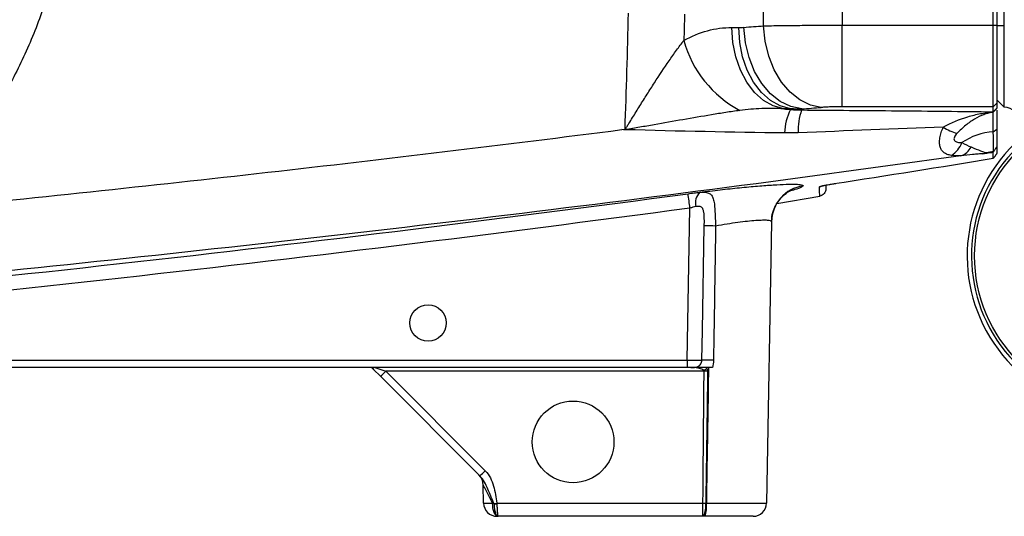
# Model space of a CAD drawing. Units: inches. Extents: x -26 to 35, y -13.3 to 23.8.
# Drawn here: x -19.7 to -14.4, y 1.8 to 4.4 of the extents above; entities that cross this region are included whole.
import ezdxf

# ---------------------------------------------------------------- set-up
doc = ezdxf.new("R2010")
doc.units = ezdxf.units.IN
doc.header["$MEASUREMENT"] = 0

msp = doc.modelspace()

# ---------------------------------------------------------------- linework, layer by layer
at = {"color": 7, "linetype": 'Continuous', "lineweight": 25}
for p, q in [((-15.7217, 4.393), (-15.7217, 6.3268)), ((-15.3041, 6.3232), (-15.3041, 4.3966)), ((-14.5054, 4.3966), (-14.5054, 6.3232)), ((-14.4857, 6.3232), (-14.4857, 4.3966)), ((-14.4464, 4.3953), (-14.4464, 6.2717)), ((-15.8885, 4.3841), (-15.8521, 4.3841)), ((-15.3041, 3.9649), (-15.3041, 4.3966)), ((-15.3041, 4.3966), (-14.5054, 4.3966)), ((-14.5054, 3.9649), (-14.5054, 4.3966)), ((-14.5054, 4.3966), (-14.4857, 4.3966)), ((-14.4857, 4.3966), (-14.4857, 3.9845)), ((-14.4857, 4.3953), (-14.4464, 4.3953)), ((-14.4464, 3.9623), (-14.4464, 4.3953)), ((-14.5054, 3.9649), (-15.3041, 3.9649)), ((-14.5054, 3.9649), (-14.4857, 3.9845)), ((-14.5054, 3.9381), (-14.5054, 3.9649)), ((-14.4857, 4.0016), (-14.4464, 3.9623)), ((-14.4857, 3.9845), (-14.4857, 3.9578)), ((-15.5782, 3.9534), (-15.6146, 3.9534)), ((-14.5054, 3.9381), (-14.4857, 3.9578)), ((-14.5052, 3.9368), (-14.4857, 3.9563)), ((-14.5046, 3.9357), (-14.4857, 3.9552)), ((-14.5046, 3.832), (-14.5046, 3.9357)), ((-14.4857, 3.947), (-14.4857, 3.8468)), ((-16.4714, 3.8436), (-16.4547, 3.8459)), ((-16.453, 3.8431), (-16.4543, 3.8431)), ((-14.5046, 3.832), (-14.4857, 3.8468)), ((-15.6507, 3.4526), (-15.4237, 3.4917)), ((-16.1248, 2.623), (-16.1108, 3.4282)), ((-15.679, 3.3555), (-15.705, 1.8665)), ((-23.3649, 2.623), (-16.1248, 2.623)), ((-16.1248, 2.623), (-16.1248, 2.5843)), ((-16.1248, 2.5843), (-23.5467, 2.5843)), ((-17.7498, 2.5378), (-17.7865, 2.5745)), ((-17.7799, 2.5843), (-17.7219, 2.565)), ((-16.036, 2.565), (-17.7219, 2.565)), ((-17.7219, 2.565), (-17.1949, 2.0379)), ((-16.1067, 2.5843), (-16.1248, 2.5843)), ((-16.036, 2.5699), (-16.036, 2.565)), ((-17.2227, 2.0108), (-17.7498, 2.5378)), ((-17.2035, 1.8665), (-17.2051, 1.9619)), ((-17.1331, 1.8665), (-16.0421, 1.8665)), ((-16.0421, 1.7969), (-16.0421, 1.8665)), ((-16.024, 1.8665), (-15.705, 1.8665)), ((-17.1296, 1.7969), (-17.1326, 1.7969)), ((-16.0421, 1.7969), (-17.1264, 1.7969)), ((-15.7758, 1.7969), (-16.0313, 1.7969))]:
    msp.add_line(p, q, dxfattribs=at)
at = {"color": 7, "linetype": 'Continuous', "lineweight": 25, "flags": 128}
for points in [[(-15.6146, 3.9534), (-15.6695, 3.969), (-15.7215, 3.9984), (-15.7689, 4.0407), (-15.81, 4.0945), (-15.8435, 4.1579), (-15.8682, 4.229), (-15.8834, 4.3052), (-15.8885, 4.3841)], [(-15.5782, 3.9534), (-15.6331, 3.969), (-15.6851, 3.9984), (-15.7325, 4.0407), (-15.7736, 4.0945), (-15.8071, 4.1579), (-15.8318, 4.229), (-15.847, 4.3052), (-15.8521, 4.3841)], [(-15.5192, 3.9532), (-15.577, 3.9653), (-15.6328, 3.9924), (-15.6845, 4.0336), (-15.7302, 4.0875), (-15.7684, 4.152), (-15.7976, 4.2249), (-15.8169, 4.3035), (-15.8254, 4.3851)], [(-15.4155, 3.9612), (-15.4732, 3.9734), (-15.5289, 4.0006), (-15.5806, 4.0419), (-15.6263, 4.0957), (-15.6645, 4.1602), (-15.6937, 4.233), (-15.713, 4.3115), (-15.7217, 4.393)], [(-16.0476, 2.6229), (-16.0448, 2.7803), (-16.0349, 3.3337)], [(-17.1279, 1.7969), (-17.1333, 1.7982), (-17.1386, 1.8021), (-17.1434, 1.8085), (-17.1477, 1.8171), (-17.1512, 1.8276), (-17.1539, 1.8395), (-17.1555, 1.8525), (-17.1562, 1.8661)]]:
    msp.add_lwpolyline(points, dxfattribs=at)
at = {"color": 7, "linetype": 'Continuous', "lineweight": 25}
for centre, radius in [((-13.8164, 3.1748), 0.7874), ((-17.4975, 2.8205), 0.0965), ((-16.7298, 2.1906), 0.2165)]:
    msp.add_circle(centre, radius, dxfattribs=at)
for centre, radius, start, end in [((-18.7071, 42.8205), 38.5433, 274.28767, 274.44229), ((-15.5653, 4.4742), 0.5992, 195.3733, 241.9833), ((-13.8164, 3.1748), 0.8268, 134.0792, 104.4775), ((-13.8164, 3.1748), 0.8037, 137.1376, 104.4775), ((-15.3239, 3.8194), 0.2857, 152.7111, 178.6854), ((-15.2114, 3.8405), 0.3266, 160.8582, 182.3869), ((-14.4464, 3.8835), 0.0787, 0, 90), ((-14.642, 4.0467), 0.2284, 236.1127, 256.2518), ((-14.4857, 3.506), 0.3265, 93.3591, 124.5791), ((-14.7947, 3.82), 0.1316, 301.1306, 339.9574), ((-14.703, 3.7906), 0.0895, 287.352, 334.3849), ((-14.5924, 3.8989), 0.1856, 279.2046, 285.8361), ((-14.4857, 3.506), 0.2215, 94.641, 104.6502), ((-15.4825, 3.3519), 0.1966, 98.3568, 178.9556), ((-15.4306, 3.5805), 0.0394, 278.7603, 299.9497), ((-26.0667, 2.1087), 10.043, 7.54943, 7.98917), ((-16.002, 3.4556), 0.08, 135.3169, 194.242), ((-16.0107, 1.7814), 1.5525, 88.6851, 90.8942), ((-16.0231, 1.0067), 1.6164, 88.6901, 90.8664), ((-18.2836, 3.113), 0.7847, 312.8643, 315.7039), ((-16.1248, 2.7154), 0.1705, 301.3737, 307.1773), ((-17.7566, 2.586), 0.7847, 312.8643, 315.7039), ((-17.2839, 1.9606), 0.0787, 1, 45), ((-17.1326, 1.8678), 0.0709, 181, 270), ((-17.456, 3.9415), 2.1, 278.4042, 278.8467), ((-17.1407, 2.341), 0.4787, 269.0673, 270.9327), ((-16.1296, 1.8499), 0.1036, 329.2105, 9.1793), ((-16.1979, 1.8495), 0.1747, 342.4728, 5.5883), ((-15.7758, 1.8678), 0.0709, 270, 359)]:
    msp.add_arc(centre, radius, start, end, dxfattribs=at)
for centre, major_axis, ratio, start_param, end_param in [((-18.4008, 42.8205), (0, 38.9764), 0.988889, 3.216427, 3.219125), ((-16.1249, 2.6237), (0.0787, -0.0007), 0.008724, 4.712617, 6.090459), ((-17.1236, 1.8003), (-0.0816, 0.1617), 0.003299, 5.130354, 6.290018), ((-17.1248, 1.8678), (0.0787, 0.0012), 0.015705, 3.14162, 4.301284)]:
    msp.add_ellipse(centre, major_axis=major_axis, ratio=ratio, start_param=start_param, end_param=end_param, dxfattribs=at)
for points, knots in [([(-20.4021, 3.6054), (-20.3947, 3.6125), (-20.3797, 3.6267), (-20.3575, 3.6487), (-20.335, 3.6714), (-20.3125, 3.6948), (-20.2899, 3.7189), (-20.2672, 3.7438), (-20.2445, 3.7695), (-20.2218, 3.7959), (-20.199, 3.8231), (-20.1764, 3.8512), (-20.1537, 3.88), (-20.1312, 3.9097), (-20.1088, 3.9402), (-20.0781, 3.9834), (-20.0354, 4.0467), (-19.9787, 4.1386), (-19.9145, 4.2554), (-19.8615, 4.3677), (-19.8212, 4.4654), (-19.7937, 4.5388), (-19.7693, 4.6111), (-19.7478, 4.6821), (-19.729, 4.7518), (-19.7128, 4.82), (-19.6989, 4.8866), (-19.6873, 4.9516), (-19.6778, 5.0147), (-19.6702, 5.0761), (-19.6644, 5.1356), (-19.6601, 5.1931), (-19.6584, 5.2308), (-19.6575, 5.2494)], [0, 0, 0, 0, 0.0165866, 0.0334952, 0.0507257, 0.0682781, 0.0861525, 0.1043489, 0.1228673, 0.1417076, 0.1608698, 0.180354, 0.2001602, 0.2202884, 0.2407385, 0.2615105, 0.3062208, 0.3645642, 0.4365389, 0.5221427, 0.5656032, 0.6079466, 0.6491729, 0.6892822, 0.7282744, 0.7661495, 0.8029077, 0.8385488, 0.873073, 0.9064802, 0.9387704, 0.9699437, 1, 1, 1, 1]), ([(-19.3967, 5.2016), (-19.3973, 5.1912), (-19.3984, 5.1706), (-19.4006, 5.1396), (-19.4032, 5.1087), (-19.4061, 5.0779), (-19.4094, 5.0471), (-19.413, 5.0163), (-19.417, 4.9856), (-19.4214, 4.9549), (-19.4261, 4.9242), (-19.4312, 4.8936), (-19.4367, 4.863), (-19.4425, 4.8324), (-19.4645, 4.7241), (-19.5128, 4.5402), (-19.5919, 4.3301), (-19.6674, 4.1679), (-19.73, 4.0496), (-19.7985, 3.9347), (-19.8591, 3.8439), (-19.9084, 3.7753), (-19.9445, 3.7277), (-19.9815, 3.6808), (-20.0196, 3.6349), (-20.0587, 3.5898), (-20.0988, 3.5456), (-20.1399, 3.5023), (-20.1821, 3.4598), (-20.211, 3.4323), (-20.2254, 3.4185)], [0, 0, 0, 0, 0.0154082, 0.0308053, 0.0461944, 0.061578, 0.0769593, 0.0923408, 0.1077255, 0.1231161, 0.1385155, 0.1539265, 0.1693517, 0.184794, 0.200256, 0.3339468, 0.4673787, 0.5339565, 0.600303, 0.6666105, 0.7330672, 0.7627736, 0.7924326, 0.8220595, 0.8516696, 0.8812783, 0.9109007, 0.9405519, 0.9702468, 1, 1, 1, 1]), ([(-16.143, 4.3154), (-16.1024, 4.3389), (-16.0608, 4.3558), (-15.9971, 4.3728), (-15.9757, 4.377), (-15.9324, 4.3827), (-15.9104, 4.3841), (-15.8885, 4.3841)], [0, 0, 0, 0, 0.5, 0.5, 0.75, 0.75, 1, 1, 1, 1]), ([(-15.7217, 4.393), (-15.7079, 4.3933), (-15.6935, 4.3936), (-15.6634, 4.3941), (-15.6478, 4.3943), (-15.5996, 4.395), (-15.5657, 4.3954), (-15.5121, 4.3958), (-15.4937, 4.396), (-15.4567, 4.3962), (-15.438, 4.3963), (-15.3814, 4.3965), (-15.3431, 4.3966), (-15.3041, 4.3966)], [0, 0, 0, 0, 0.125, 0.125, 0.25, 0.25, 0.5, 0.5, 0.625, 0.625, 0.75, 0.75, 1, 1, 1, 1]), ([(-16.4547, 3.8459), (-16.4539, 3.8461), (-16.4534, 3.8467), (-16.4524, 3.8479), (-16.452, 3.8485), (-16.4506, 3.8504), (-16.4498, 3.8517), (-16.4473, 3.8555), (-16.4457, 3.8581), (-16.4408, 3.8658), (-16.4376, 3.871), (-16.4279, 3.8866), (-16.4215, 3.8969), (-16.4022, 3.928), (-16.3894, 3.9487), (-16.3637, 3.9898), (-16.3508, 4.0103), (-16.3249, 4.051), (-16.312, 4.0713), (-16.2731, 4.1314), (-16.2473, 4.1706), (-16.2084, 4.2272), (-16.1953, 4.2457), (-16.1691, 4.2817), (-16.156, 4.2991), (-16.143, 4.3154)], [0, 0, 0, 0, 0.003906, 0.003906, 0.007813, 0.007813, 0.015625, 0.015625, 0.03125, 0.03125, 0.0625, 0.0625, 0.125, 0.125, 0.25, 0.25, 0.375, 0.375, 0.5, 0.5, 0.75, 0.75, 0.875, 0.875, 1, 1, 1, 1]), ([(-15.3041, 3.9649), (-15.3145, 3.9649), (-15.3248, 3.9648), (-15.3449, 3.9645), (-15.3549, 3.9642), (-15.374, 3.9636), (-15.383, 3.9632), (-15.4001, 3.9623), (-15.4082, 3.9618), (-15.4155, 3.9612)], [0, 0, 0, 0, 0.25, 0.25, 0.5, 0.5, 0.75, 0.75, 1, 1, 1, 1]), ([(-15.8467, 3.9453), (-15.8715, 3.9417), (-15.8964, 3.938), (-15.9464, 3.9302), (-15.9715, 3.9261), (-16.0469, 3.9137), (-16.0974, 3.905), (-16.1987, 3.8875), (-16.2496, 3.8785), (-16.3258, 3.865), (-16.3512, 3.8605), (-16.3893, 3.8537), (-16.402, 3.8515), (-16.4211, 3.8481), (-16.4275, 3.847), (-16.437, 3.8454), (-16.4402, 3.8448), (-16.4465, 3.8438), (-16.4497, 3.8432), (-16.453, 3.8431)], [0, 0, 0, 0, 0.125, 0.125, 0.25, 0.25, 0.5, 0.5, 0.75, 0.75, 0.875, 0.875, 0.9375, 0.9375, 0.96875, 0.96875, 0.984375, 0.984375, 1, 1, 1, 1]), ([(-15.6146, 3.9534), (-15.6535, 3.9556), (-15.6923, 3.9561), (-15.7697, 3.9537), (-15.8083, 3.9507), (-15.8467, 3.9453)], [0, 0, 0, 0, 0.5, 0.5, 1, 1, 1, 1]), ([(-15.5199, 3.9476), (-15.3502, 3.9464), (-15.1807, 3.945), (-14.8424, 3.9419), (-14.6736, 3.9401), (-14.5054, 3.9381)], [0, 0, 0, 0, 0.5, 0.5, 1, 1, 1, 1]), ([(-14.7693, 3.8571), (-14.727, 3.88), (-14.6834, 3.8984), (-14.6174, 3.9185), (-14.5952, 3.924), (-14.5616, 3.9302), (-14.5503, 3.932), (-14.5278, 3.9349), (-14.5165, 3.936), (-14.5052, 3.9368)], [0, 0, 0, 0, 0.5, 0.5, 0.75, 0.75, 0.875, 0.875, 1, 1, 1, 1]), ([(-14.5046, 3.9357), (-14.5131, 3.9344), (-14.5215, 3.9327), (-14.5382, 3.9283), (-14.5466, 3.9257), (-14.5714, 3.9166), (-14.5876, 3.9088), (-14.6196, 3.8902), (-14.6353, 3.8792), (-14.6664, 3.8541), (-14.6815, 3.8402), (-14.6962, 3.8249)], [0, 0, 0, 0, 0.125, 0.125, 0.25, 0.25, 0.5, 0.5, 0.75, 0.75, 1, 1, 1, 1]), ([(-20.2254, 3.4185), (-19.5988, 3.4807), (-18.9725, 3.5471), (-17.7212, 3.6886), (-17.096, 3.7637), (-16.4714, 3.8436)], [0, 0, 0, 0, 0.5, 0.5, 1, 1, 1, 1]), ([(-14.7266, 3.7073), (-14.7345, 3.7084), (-14.7416, 3.7101), (-14.7546, 3.7148), (-14.7604, 3.7179), (-14.7704, 3.7253), (-14.7747, 3.7298), (-14.7817, 3.7403), (-14.7844, 3.7462), (-14.7882, 3.7595), (-14.7893, 3.7668), (-14.7897, 3.7826), (-14.7891, 3.791), (-14.7863, 3.8089), (-14.784, 3.8182), (-14.7779, 3.8374), (-14.774, 3.8472), (-14.7693, 3.8571)], [0, 0, 0, 0, 0.125, 0.125, 0.25, 0.25, 0.375, 0.375, 0.5, 0.5, 0.625, 0.625, 0.75, 0.75, 0.875, 0.875, 1, 1, 1, 1]), ([(-14.6962, 3.8249), (-14.6995, 3.8216), (-14.7024, 3.8181), (-14.7074, 3.8111), (-14.7094, 3.8075), (-14.7122, 3.8006), (-14.7129, 3.7972), (-14.7127, 3.791), (-14.7118, 3.7883), (-14.7086, 3.7837), (-14.7063, 3.7819), (-14.7008, 3.7789), (-14.6977, 3.7778), (-14.6908, 3.7762), (-14.6871, 3.7757), (-14.6793, 3.775), (-14.6753, 3.7749), (-14.6711, 3.7749)], [0, 0, 0, 0, 0.125, 0.125, 0.25, 0.25, 0.375, 0.375, 0.5, 0.5, 0.625, 0.625, 0.75, 0.75, 0.875, 0.875, 1, 1, 1, 1]), ([(-14.5038, 3.7268), (-14.5038, 3.7271), (-14.5038, 3.7277), (-14.5038, 3.7289), (-14.5038, 3.7306), (-14.5038, 3.7329), (-14.5038, 3.7358), (-14.5038, 3.7395), (-14.5038, 3.7442), (-14.5038, 3.7499), (-14.5039, 3.7568), (-14.504, 3.7651), (-14.5041, 3.7749), (-14.5042, 3.7863), (-14.5043, 3.7996), (-14.5045, 3.8147), (-14.5045, 3.8262), (-14.5046, 3.832)], [0, 0, 0, 0, 0.033893, 0.072467, 0.115722, 0.163658, 0.216276, 0.273575, 0.335556, 0.40222, 0.473565, 0.549593, 0.630305, 0.7157, 0.80578, 0.900546, 1, 1, 1, 1]), ([(-14.4857, 3.8468), (-14.4857, 3.844), (-14.4857, 3.8382), (-14.4857, 3.83), (-14.4857, 3.8221), (-14.4857, 3.8146), (-14.4857, 3.8075), (-14.4857, 3.8007), (-14.4857, 3.7944), (-14.4857, 3.7884), (-14.4857, 3.7827), (-14.4857, 3.7775), (-14.4857, 3.7726), (-14.4857, 3.7681), (-14.4857, 3.764), (-14.4857, 3.7602), (-14.4857, 3.7568), (-14.4857, 3.7549), (-14.4857, 3.7539)], [0, 0, 0, 0, 0.063284, 0.126165, 0.188704, 0.250966, 0.313014, 0.374913, 0.436727, 0.498523, 0.560366, 0.622321, 0.684454, 0.746828, 0.809507, 0.872555, 0.936032, 1, 1, 1, 1]), ([(-14.4858, 3.7539), (-14.4864, 3.753), (-14.4875, 3.7514), (-14.4889, 3.7492), (-14.4901, 3.7475), (-14.4911, 3.746), (-14.4922, 3.7442), (-14.4935, 3.7422), (-14.4959, 3.7385), (-14.4994, 3.7333), (-14.5022, 3.729), (-14.5036, 3.7268)], [0, 0, 0, 0, 0.072305, 0.140761, 0.206197, 0.272024, 0.343464, 0.420709, 0.503802, 0.748739, 1, 1, 1, 1]), ([(-14.4857, 3.7539), (-14.4857, 3.7518), (-14.4857, 3.7476), (-14.4857, 3.7417), (-14.4857, 3.7361), (-14.4857, 3.7308), (-14.4857, 3.7259), (-14.4857, 3.7212), (-14.4857, 3.7184), (-14.4857, 3.717)], [0, 0, 0, 0, 0.142941, 0.285852, 0.428734, 0.571589, 0.714418, 0.857221, 1, 1, 1, 1]), ([(-14.6763, 3.7052), (-15.5014, 3.5888), (-16.3278, 3.4813), (-17.9825, 3.2817), (-18.8109, 3.1896), (-20.4693, 3.0198), (-21.2993, 2.9421), (-22.9605, 2.8004), (-23.7918, 2.7366), (-24.6236, 2.6795)], [0, 0, 0, 0, 0.25, 0.25, 0.5, 0.5, 0.75, 0.75, 1, 1, 1, 1]), ([(-14.5627, 3.7157), (-14.5644, 3.7158), (-14.5679, 3.7156), (-14.5759, 3.715), (-14.5803, 3.7146), (-14.594, 3.7134), (-14.6039, 3.7125), (-14.634, 3.7095), (-14.6549, 3.7074), (-14.6763, 3.7052)], [0, 0, 0, 0, 0.125, 0.125, 0.25, 0.25, 0.5, 0.5, 1, 1, 1, 1]), ([(-14.6223, 3.7519), (-14.6029, 3.7439), (-14.5861, 3.7369), (-14.5648, 3.7287), (-14.5583, 3.7265), (-14.5476, 3.7228), (-14.5433, 3.7214), (-14.5418, 3.7203)], [0, 0, 0, 0, 0.5, 0.5, 0.75, 0.75, 1, 1, 1, 1]), ([(-14.5054, 3.7227), (-14.511, 3.7218), (-14.5168, 3.7209), (-14.5282, 3.7192), (-14.5338, 3.7185), (-14.5446, 3.7171), (-14.5496, 3.7166), (-14.5579, 3.7158), (-14.5612, 3.7156), (-14.5627, 3.7157)], [0, 0, 0, 0, 0.25, 0.25, 0.5, 0.5, 0.75, 0.75, 1, 1, 1, 1]), ([(-14.5418, 3.7203), (-14.5412, 3.7204), (-14.5405, 3.7205), (-14.5391, 3.7208), (-14.5383, 3.721), (-14.536, 3.7214), (-14.5345, 3.7217), (-14.5297, 3.7226), (-14.5265, 3.7232), (-14.5168, 3.7247), (-14.5103, 3.7256), (-14.5039, 3.7263)], [0, 0, 0, 0, 0.0625, 0.0625, 0.125, 0.125, 0.25, 0.25, 0.5, 0.5, 1, 1, 1, 1]), ([(-14.5054, 3.7227), (-14.5054, 3.7228), (-14.5053, 3.7231), (-14.505, 3.7239), (-14.5046, 3.7247), (-14.5042, 3.7255), (-14.504, 3.7261), (-14.5039, 3.7263)], [0, 0, 0, 0, 0.252414, 0.48081, 0.683151, 0.857058, 1, 1, 1, 1]), ([(-14.4857, 3.717), (-14.4867, 3.7157), (-14.4884, 3.7133), (-14.491, 3.7098), (-14.4933, 3.7067), (-14.4953, 3.704), (-14.4972, 3.7015), (-14.4993, 3.6987), (-14.5016, 3.6958), (-14.5035, 3.6933), (-14.5048, 3.6918), (-14.5049, 3.6917), (-14.505, 3.6917)], [0, 0, 0, 0, 0.0960951, 0.1869613, 0.2726664, 0.3533023, 0.4289794, 0.4998317, 0.6361116, 0.7634454, 0.8839215, 1, 1, 1, 1]), ([(-16.0589, 3.5118), (-16.0228, 3.5166), (-15.9869, 3.521), (-15.9155, 3.5292), (-15.8811, 3.533), (-15.8314, 3.5379), (-15.8152, 3.5395), (-15.7834, 3.5424), (-15.7678, 3.5437), (-15.7229, 3.5475), (-15.6953, 3.5495), (-15.6447, 3.5526), (-15.6216, 3.5537), (-15.5821, 3.5548), (-15.5654, 3.5549), (-15.5449, 3.5543), (-15.5389, 3.554), (-15.5287, 3.5531), (-15.5244, 3.5526), (-15.5142, 3.5505), (-15.5109, 3.5487), (-15.511, 3.5464)], [0, 0, 0, 0, 0.125, 0.125, 0.25, 0.25, 0.3125, 0.3125, 0.375, 0.375, 0.5, 0.5, 0.625, 0.625, 0.75, 0.75, 0.8125, 0.8125, 0.875, 0.875, 1, 1, 1, 1]), ([(-15.511, 3.5464), (-15.5139, 3.5433), (-15.5193, 3.5378), (-15.5442, 3.5289), (-15.5663, 3.5232), (-15.5722, 3.5217)], [0, 0, 0, 0, 0.467984, 0.858113, 1, 1, 1, 1]), ([(-15.4246, 3.5416), (-15.4246, 3.5421), (-15.4225, 3.543), (-15.4167, 3.5447), (-15.4142, 3.5453), (-15.4085, 3.5467), (-15.4053, 3.5474), (-15.3981, 3.5489), (-15.394, 3.5497), (-15.3856, 3.5513), (-15.3811, 3.5521), (-15.3717, 3.5538), (-15.3668, 3.5546), (-15.3568, 3.5562), (-15.3517, 3.5571), (-15.3466, 3.5579)], [0, 0, 0, 0, 0.25, 0.25, 0.375, 0.375, 0.5, 0.5, 0.625, 0.625, 0.75, 0.75, 0.875, 0.875, 1, 1, 1, 1]), ([(-15.4147, 3.5449), (-15.4147, 3.5449), (-15.4149, 3.5448), (-15.4125, 3.5455), (-15.406, 3.5471), (-15.3919, 3.5501), (-15.3698, 3.5541), (-15.3503, 3.5573), (-15.3398, 3.5588), (-15.3384, 3.559)], [0, 0, 0, 0, 0.026478, 0.111323, 0.251056, 0.449891, 0.69584, 0.961746, 1, 1, 1, 1]), ([(-15.3912, 3.5501), (-15.3912, 3.5479), (-15.3912, 3.5378), (-15.3912, 3.5337), (-15.3912, 3.5305)], [0, 0, 0, 0, 0.216093, 1, 1, 1, 1]), ([(-22.3443, 2.8204), (-21.3044, 2.9076), (-20.2657, 3.0091), (-18.1912, 3.2381), (-17.1555, 3.3656), (-16.1212, 3.5046)], [0, 0, 0, 0, 0.5, 0.5, 1, 1, 1, 1]), ([(-16.1212, 3.5046), (-16.1105, 3.506), (-16.0999, 3.5073), (-16.0791, 3.5098), (-16.0688, 3.5109), (-16.0589, 3.5118)], [0, 0, 0, 0, 0.5, 0.5, 1, 1, 1, 1]), ([(-16.0589, 3.5118), (-16.048, 3.5127), (-16.0384, 3.5128), (-16.0258, 3.5114), (-16.0219, 3.5107), (-16.0147, 3.5087), (-16.0114, 3.5074), (-16.0026, 3.5025), (-15.9978, 3.4979), (-15.9904, 3.4862), (-15.9876, 3.4789), (-15.9834, 3.4623), (-15.982, 3.4529), (-15.9798, 3.432), (-15.9791, 3.4209), (-15.9778, 3.3974), (-15.9773, 3.3849), (-15.9762, 3.3595), (-15.9757, 3.3466), (-15.9751, 3.3335)], [0, 0, 0, 0, 0.125, 0.125, 0.1875, 0.1875, 0.25, 0.25, 0.375, 0.375, 0.5, 0.5, 0.625, 0.625, 0.75, 0.75, 0.875, 0.875, 1, 1, 1, 1]), ([(-15.6776, 3.3598), (-15.6778, 3.3642), (-15.6787, 3.3832), (-15.6698, 3.4147), (-15.6537, 3.4505), (-15.633, 3.4787), (-15.612, 3.4993), (-15.5933, 3.5127), (-15.5799, 3.5202), (-15.5724, 3.5235), (-15.5722, 3.5236), (-15.5722, 3.5236)], [0, 0, 0, 0, 0.0471274, 0.2034974, 0.3458656, 0.4755322, 0.5921802, 0.6965356, 0.7971171, 0.9065322, 1, 1, 1, 1]), ([(-15.3912, 3.5305), (-15.3912, 3.5213), (-15.3945, 3.5123), (-15.4063, 3.4982), (-15.4146, 3.4934), (-15.4237, 3.4917)], [0, 0, 0, 0, 0.5, 0.5, 1, 1, 1, 1]), ([(-16.1108, 3.4282), (-17.146, 3.2892), (-18.1825, 3.1617), (-20.2588, 2.9325), (-21.2983, 2.8309), (-22.3391, 2.7435)], [0, 0, 0, 0, 0.5, 0.5, 1, 1, 1, 1]), ([(-16.0795, 3.4359), (-16.0845, 3.4349), (-16.0897, 3.4337), (-16.1002, 3.4311), (-16.1054, 3.4297), (-16.1108, 3.4282)], [0, 0, 0, 0, 0.5, 0.5, 1, 1, 1, 1]), ([(-16.0349, 3.3337), (-16.0347, 3.3463), (-16.0346, 3.3589), (-16.0351, 3.3774), (-16.0353, 3.3835), (-16.0361, 3.3954), (-16.0367, 3.4013), (-16.0386, 3.4125), (-16.0399, 3.4177), (-16.0428, 3.4247), (-16.044, 3.4268), (-16.0467, 3.4306), (-16.0483, 3.4322), (-16.052, 3.4348), (-16.054, 3.4358), (-16.0584, 3.4371), (-16.0608, 3.4375), (-16.0683, 3.4378), (-16.0738, 3.4371), (-16.0795, 3.4359)], [0, 0, 0, 0, 0.25, 0.25, 0.375, 0.375, 0.5, 0.5, 0.625, 0.625, 0.6875, 0.6875, 0.75, 0.75, 0.8125, 0.8125, 0.875, 0.875, 1, 1, 1, 1]), ([(-15.679, 3.3555), (-15.679, 3.3575), (-15.6808, 3.3592), (-15.6878, 3.3618), (-15.6932, 3.3627), (-15.7074, 3.3638), (-15.7162, 3.364), (-15.7369, 3.3635), (-15.7488, 3.3629), (-15.7759, 3.3609), (-15.7906, 3.3596), (-15.8224, 3.3562), (-15.8396, 3.3541), (-15.876, 3.3493), (-15.8949, 3.3466), (-15.934, 3.3405), (-15.9543, 3.3371), (-15.9751, 3.3335)], [0, 0, 0, 0, 0.125, 0.125, 0.25, 0.25, 0.375, 0.375, 0.5, 0.5, 0.625, 0.625, 0.75, 0.75, 0.875, 0.875, 1, 1, 1, 1]), ([(-15.9751, 3.3335), (-15.9766, 3.2336), (-15.9782, 3.1336), (-15.9798, 3.0337), (-15.9819, 2.8967), (-15.9841, 2.7597), (-15.9862, 2.6226)], [0, 0, 0, 0, 0.00761516, 0.00761516, 0.00761516, 0.01805949, 0.01805949, 0.01805949, 0.01805949]), ([(-16.1067, 2.5843), (-16.1, 2.5843), (-16.0936, 2.5843), (-16.0809, 2.5857), (-16.0744, 2.5873), (-16.0626, 2.5934), (-16.0573, 2.5979), (-16.0518, 2.6063), (-16.0503, 2.6095), (-16.0482, 2.616), (-16.0476, 2.6194), (-16.0476, 2.6229)], [0, 0, 0, 0, 0.25, 0.25, 0.5, 0.5, 0.75, 0.75, 0.875, 0.875, 1, 1, 1, 1]), ([(-17.7949, 2.5831), (-17.7922, 2.5803), (-17.7894, 2.5775), (-17.7867, 2.5747), (-17.7866, 2.5747), (-17.7866, 2.5746), (-17.7865, 2.5745)], [0, 0, 0, 0, 0.0004285311, 0.0004285311, 0.0004285311, 0.0004373063, 0.0004373063, 0.0004373063, 0.0004373063]), ([(-15.9924, 2.5843), (-15.9983, 2.5843), (-16.0039, 2.5843), (-16.015, 2.5843), (-16.0204, 2.5843), (-16.0356, 2.5843), (-16.0447, 2.5843), (-16.0615, 2.5843), (-16.0693, 2.5843), (-16.082, 2.5843), (-16.0863, 2.5843), (-16.0959, 2.5843), (-16.1012, 2.5843), (-16.1067, 2.5843)], [0, 0, 0, 0, 0.125, 0.125, 0.25, 0.25, 0.5, 0.5, 0.75, 0.75, 0.875, 0.875, 1, 1, 1, 1]), ([(-16.036, 2.5699), (-16.0401, 2.5719), (-16.0443, 2.5734), (-16.0527, 2.5764), (-16.0569, 2.5777), (-16.0652, 2.5802), (-16.0693, 2.5814), (-16.0752, 2.5829), (-16.0771, 2.5833), (-16.0806, 2.584), (-16.0823, 2.5843), (-16.0836, 2.5843)], [0, 0, 0, 0, 0.25, 0.25, 0.5, 0.5, 0.75, 0.75, 0.875, 0.875, 1, 1, 1, 1]), ([(-16.0421, 1.8665), (-16.0416, 1.922), (-16.0411, 1.9776), (-16.0407, 2.0331), (-16.0391, 2.2104), (-16.0376, 2.3877), (-16.036, 2.565)], [0.00176892, 0.00176892, 0.00176892, 0.00176892, 0.006, 0.006, 0.006, 0.01951242, 0.01951242, 0.01951242, 0.01951242]), ([(-16.0172, 2.565), (-16.0175, 2.5452), (-16.0178, 2.5254), (-16.0181, 2.5056), (-16.0196, 2.4006), (-16.0211, 2.2957), (-16.0226, 2.1907), (-16.0242, 2.0826), (-16.0258, 1.9745), (-16.0273, 1.8664)], [0.00049059, 0.00049059, 0.00049059, 0.00049059, 0.002, 0.002, 0.002, 0.01, 0.01, 0.01, 0.01823802, 0.01823802, 0.01823802, 0.01823802]), ([(-16.0126, 2.5843), (-16.014, 2.4914), (-16.0155, 2.3984), (-16.017, 2.3055), (-16.019, 2.1834), (-16.0209, 2.0613), (-16.0228, 1.9392), (-16.0232, 1.9149), (-16.0236, 1.8907), (-16.024, 1.8665)], [0.01891654, 0.01891654, 0.01891654, 0.01891654, 0.026, 0.026, 0.026, 0.03530719, 0.03530719, 0.03530719, 0.03715252, 0.03715252, 0.03715252, 0.03715252]), ([(-16.0218, 2.5796), (-16.021, 2.5772), (-16.0203, 2.5748), (-16.0195, 2.5725), (-16.0188, 2.5701), (-16.018, 2.5677), (-16.0173, 2.5653), (-16.0173, 2.5652), (-16.0172, 2.5651), (-16.0172, 2.565)], [0, 0, 0, 0, 0.0001918569, 0.0001918569, 0.0001918569, 0.0003838234, 0.0003838234, 0.0003838234, 0.0003915725, 0.0003915725, 0.0003915725, 0.0003915725]), ([(-17.1949, 2.0379), (-17.1838, 2.0268), (-17.175, 2.0142), (-17.1607, 1.9864), (-17.1555, 1.9719), (-17.1471, 1.9424), (-17.1438, 1.9273), (-17.138, 1.897), (-17.1354, 1.8818), (-17.1331, 1.8665)], [0, 0, 0, 0, 0.25, 0.25, 0.5, 0.5, 0.75, 0.75, 1, 1, 1, 1]), ([(-17.1491, 1.8641), (-17.1544, 1.877), (-17.1598, 1.8899), (-17.1705, 1.9155), (-17.1759, 1.9281), (-17.1869, 1.953), (-17.1925, 1.9653), (-17.2054, 1.9893), (-17.2128, 2.0009), (-17.2227, 2.0108)], [0, 0, 0, 0, 0.25, 0.25, 0.5, 0.5, 0.75, 0.75, 1, 1, 1, 1]), ([(-17.1485, 1.8624), (-17.1484, 1.8579), (-17.1482, 1.8536), (-17.1474, 1.8451), (-17.147, 1.8409), (-17.1457, 1.8329), (-17.145, 1.8291), (-17.1434, 1.8221), (-17.1425, 1.8187), (-17.1404, 1.8127), (-17.1394, 1.8101), (-17.137, 1.8054), (-17.1358, 1.8034), (-17.1332, 1.8002), (-17.1319, 1.799), (-17.1292, 1.7973), (-17.1278, 1.7969), (-17.1264, 1.7969)], [0, 0, 0, 0, 0.125, 0.125, 0.25, 0.25, 0.375, 0.375, 0.5, 0.5, 0.625, 0.625, 0.75, 0.75, 0.875, 0.875, 1, 1, 1, 1]), ([(-17.1329, 1.8624), (-17.1329, 1.8579), (-17.1328, 1.8536), (-17.1326, 1.8451), (-17.1325, 1.8409), (-17.1321, 1.8329), (-17.1319, 1.8291), (-17.1314, 1.8221), (-17.1311, 1.8187), (-17.1305, 1.8127), (-17.1302, 1.8101), (-17.1295, 1.8054), (-17.1292, 1.8034), (-17.1284, 1.8002), (-17.128, 1.799), (-17.1272, 1.7973), (-17.1268, 1.7969), (-17.1264, 1.7969)], [0, 0, 0, 0, 0.125, 0.125, 0.25, 0.25, 0.375, 0.375, 0.5, 0.5, 0.625, 0.625, 0.75, 0.75, 0.875, 0.875, 1, 1, 1, 1])]:
    msp.add_open_spline(points, degree=3, knots=knots, dxfattribs=at)
for points in [[(-16.4547, 3.8459), (-16.4472, 4.0506), (-16.4411, 4.2555), (-16.4366, 4.4604)], [(-16.1398, 4.4544), (-16.1408, 4.408), (-16.1419, 4.3617), (-16.143, 4.3154)], [(-15.8521, 4.3841), (-15.8432, 4.3841), (-15.8343, 4.3844), (-15.8254, 4.3851)], [(-15.6146, 3.9534), (-15.6024, 3.9524), (-15.5901, 3.9514), (-15.5778, 3.9504)], [(-15.5192, 3.9532), (-15.5389, 3.9526), (-15.5586, 3.9526), (-15.5782, 3.9534)], [(-15.5778, 3.9504), (-15.5779, 3.9514), (-15.5781, 3.9524), (-15.5782, 3.9534)], [(-15.5778, 3.9504), (-15.5586, 3.9487), (-15.5393, 3.9478), (-15.5199, 3.9476)], [(-15.5192, 3.9532), (-15.5194, 3.9513), (-15.5197, 3.9495), (-15.5199, 3.9476)], [(-14.5052, 3.9368), (-14.5053, 3.9374), (-14.5053, 3.9378), (-14.5054, 3.9381)], [(-14.5046, 3.9357), (-14.5052, 3.936), (-14.5054, 3.9364), (-14.5052, 3.9368)], [(-16.4543, 3.8431), (-16.46, 3.8433), (-16.4657, 3.8434), (-16.4714, 3.8436)], [(-16.4543, 3.8431), (-16.4544, 3.844), (-16.4545, 3.8449), (-16.4547, 3.8459)], [(-15.6095, 3.8259), (-15.8902, 3.8294), (-16.1713, 3.8353), (-16.453, 3.8431)], [(-15.5377, 3.8269), (-15.5617, 3.826), (-15.5856, 3.8256), (-15.6095, 3.8259)], [(-14.7693, 3.8571), (-15.025, 3.8471), (-15.2812, 3.837), (-15.5377, 3.8269)], [(-14.6711, 3.7749), (-14.6537, 3.7661), (-14.6378, 3.7583), (-14.6223, 3.7519)], [(-14.6763, 3.7052), (-14.6932, 3.7041), (-14.7095, 3.7049), (-14.7266, 3.7073)], [(-14.505, 3.6917), (-14.5051, 3.7004), (-14.5053, 3.7109), (-14.5054, 3.7227)], [(-14.5039, 3.7263), (-14.5038, 3.7265), (-14.5037, 3.7267), (-14.5037, 3.7268)], [(-15.3466, 3.5579), (-15.0659, 3.6012), (-14.7853, 3.6459), (-14.505, 3.6917)], [(-15.4237, 3.4917), (-15.424, 3.5003), (-15.4243, 3.5166), (-15.4246, 3.5416)], [(-15.9862, 2.6226), (-15.9864, 2.6096), (-15.9884, 2.5967), (-15.9924, 2.5843)], [(-16.036, 2.5699), (-16.0297, 2.5682), (-16.0234, 2.5666), (-16.0172, 2.565)], [(-16.0172, 2.565), (-16.0234, 2.565), (-16.0297, 2.565), (-16.036, 2.565)], [(-16.0234, 2.5843), (-16.0228, 2.5828), (-16.0223, 2.5812), (-16.0218, 2.5796)], [(-17.1562, 1.8661), (-17.1536, 1.8649), (-17.1511, 1.8636), (-17.1485, 1.8624)], [(-17.1485, 1.8624), (-17.1487, 1.8629), (-17.1489, 1.8635), (-17.1491, 1.8641)], [(-17.1331, 1.8665), (-17.133, 1.8651), (-17.1329, 1.8637), (-17.1329, 1.8624)], [(-16.0421, 1.8665), (-16.0371, 1.8665), (-16.0322, 1.8665), (-16.0273, 1.8664)], [(-16.0273, 1.8664), (-16.0262, 1.8665), (-16.0251, 1.8665), (-16.024, 1.8665)], [(-17.1264, 1.7969), (-17.1269, 1.7969), (-17.1274, 1.7969), (-17.1279, 1.7969)], [(-16.0406, 1.7969), (-16.0411, 1.7969), (-16.0416, 1.7969), (-16.0421, 1.7969)], [(-16.0313, 1.7969), (-16.0344, 1.7969), (-16.0375, 1.7969), (-16.0406, 1.7969)]]:
    msp.add_open_spline(points, degree=3, dxfattribs=at)

doc.saveas('drawing.dxf')
